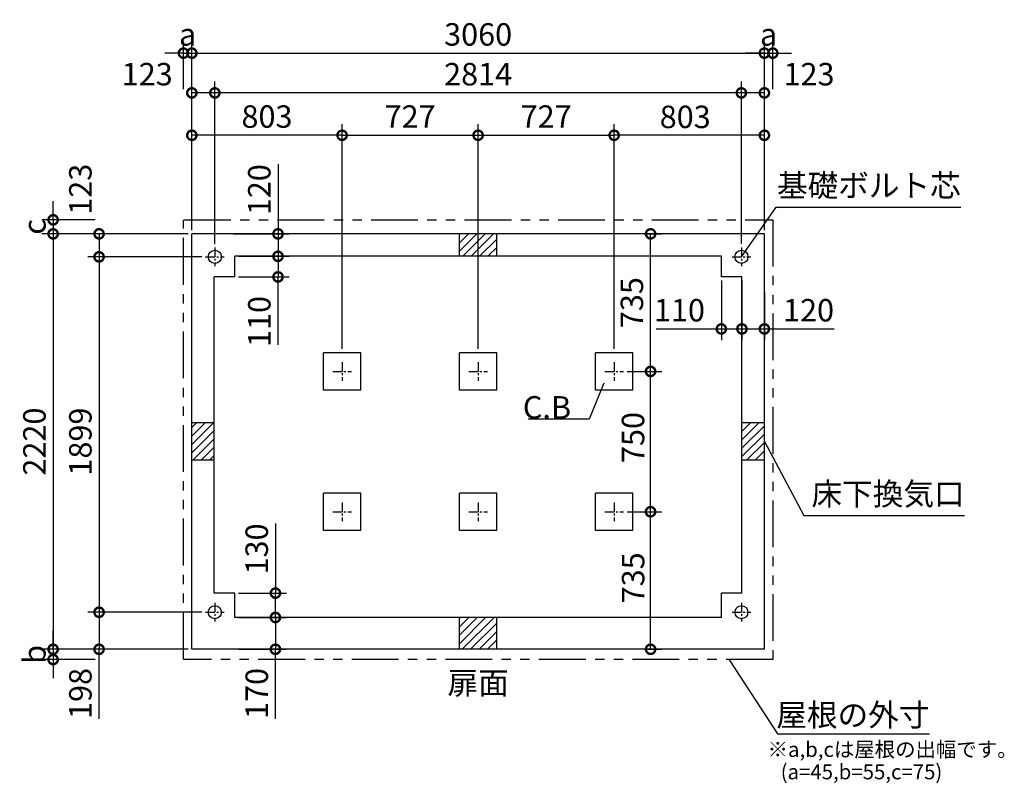
# Model space of a CAD drawing. Extents: x 140 to 16367, y 0 to 8667.
# Drawn here: x 5559 to 10822, y 4587 to 8667 of the extents above; entities that cross this region are included whole.
import ezdxf
from ezdxf.enums import TextEntityAlignment as Align

# ---------------------------------------------------------------- set-up
doc = ezdxf.new("R2010")
doc.units = 0
doc.header["$LTSCALE"] = 20
doc.header["$PDMODE"] = 3
doc.header["$PDSIZE"] = 2
doc.linetypes.add('CENTER', pattern=[2, 1.25, -0.25, 0.25, -0.25])
doc.linetypes.add('PHANTOM', pattern=[2.5, 1.25, -0.25, 0.25, -0.25, 0.25, -0.25])
doc.layers.get('0').update_dxf_attribs({"linetype": 'CONTINUOUS'})
doc.layers.get('DEFPOINTS').update_dxf_attribs({"linetype": 'CONTINUOUS'})
for name, color, linetype in [('センター', 3, 'CENTER'), ('寸法', 4, 'CONTINUOUS'), ('想像線', 6, 'PHANTOM'), ('細線', 5, 'CONTINUOUS'), ('部品1', 7, 'CONTINUOUS')]:
    doc.layers.add(name, color=color, linetype=linetype)
doc.styles.add('STYLE1', font='isocp.shx', dxfattribs={"bigfont": 'bigfont.shx'})
doc.dimstyles.new('INABA_S40G', dxfattribs={"dimscale": 40, "dimtxt": 3, "dimasz": 2.5, "dimexe": 1.5, "dimexo": 0.5, "dimgap": 1, "dimtad": 3, "dimdec": 1, "dimdsep": 46, "dimtxsty": 'STYLE1', "dimblk1": 'DOTSMALL', "dimblk2": 'DOTSMALL', "dimsah": 1, "dimcen": 0, "dimclrt": 7, "dimadec": 0, "dimazin": 0, "dimtfac": 1, "dimtdec": 4, "dimtix": 1, "dimtmove": 0, "dimatfit": 3, "dimldrblk": 'DOTSMALL', "dimfxl": 1, "dimtolj": 1, "dimtzin": 0, "dimarcsym": 0})

# ---------------------------------------------------------------- blocks, each defined once
blk = doc.blocks.new('_DOTSMALL')
at = {"color": 0, "linetype": 'ByBlock', "ltscale": 50, "const_width": 0.5}
blk.add_lwpolyline([(-0.0625, 0, 1), (0.0625, 0, 1)], format="xyb", close=True, dxfattribs=at)
blk = doc.blocks.new('*D1')
at = {"layer": 'DEFPOINTS', "color": 0, "ltscale": 50}
for p in [(6709.2, 5602.9), (6925.9, 5602.9), (6709.2, 5472.9)]:
    blk.add_point(p, dxfattribs=at)
at = {"layer": '寸法', "color": 0, "lineweight": -2, "ltscale": 50}
for p, q in [((6925.9, 5975), (6925.9, 5602.9)), ((6729.2, 5602.9), (6985.9, 5602.9)), ((6925.9, 5472.9), (6925.9, 5602.9)), ((6729.2, 5472.9), (6985.9, 5472.9))]:
    blk.add_line(p, q, dxfattribs=at)
at = {"layer": '寸法', "color": 0, "lineweight": -2, "ltscale": 50, "xscale": 100, "yscale": 100, "zscale": 100}
for p, rotation in [((6925.9, 5602.9), 90), ((6925.9, 5472.9), 270)]:
    blk.add_blockref('_DOTSMALL', p, dxfattribs=dict(at, rotation=rotation))
at = {"layer": '寸法', "color": 7, "ltscale": 50, "insert": (6825.9, 5839), "char_height": 120, "attachment_point": 5, "rotation": 90, "style": 'STYLE1'}
blk.add_mtext('\\A1;130', dxfattribs=at)
blk = doc.blocks.new('*D2')
at = {"layer": 'DEFPOINTS', "color": 0, "ltscale": 50}
for p in [(6709.2, 5472.9), (6709.2, 5302.9), (6925.9, 5302.9)]:
    blk.add_point(p, dxfattribs=at)
at = {"layer": '寸法', "color": 0, "lineweight": -2, "ltscale": 50}
for p, q in [((6729.2, 5472.9), (6985.9, 5472.9)), ((6925.9, 5472.9), (6925.9, 5302.9)), ((6729.2, 5302.9), (6985.9, 5302.9)), ((6925.9, 4930.6), (6925.9, 5302.9))]:
    blk.add_line(p, q, dxfattribs=at)
at = {"layer": '寸法', "color": 0, "lineweight": -2, "ltscale": 50, "xscale": 100, "yscale": 100, "zscale": 100}
for p, rotation in [((6925.9, 5472.9), 90), ((6925.9, 5302.9), 270)]:
    blk.add_blockref('_DOTSMALL', p, dxfattribs=dict(at, rotation=rotation))
at = {"layer": '寸法', "color": 7, "ltscale": 50, "insert": (6825.9, 5066.7), "char_height": 120, "attachment_point": 5, "rotation": 90, "style": 'STYLE1'}
blk.add_mtext('\\A1;170', dxfattribs=at)
blk = doc.blocks.new('*D3')
at = {"layer": 'DEFPOINTS', "color": 0, "ltscale": 50}
for p in [(6602.2, 8276.3), (6602.2, 7449.9), (9416.2, 7449.9)]:
    blk.add_point(p, dxfattribs=at)
at = {"layer": '寸法', "color": 0, "lineweight": -2, "ltscale": 50}
for p, q in [((6602.2, 7469.9), (6602.2, 8336.3)), ((9416.2, 7469.9), (9416.2, 8336.3)), ((9416.2, 8276.3), (6602.2, 8276.3))]:
    blk.add_line(p, q, dxfattribs=at)
at = {"layer": '寸法', "color": 0, "lineweight": -2, "ltscale": 50, "xscale": 100, "yscale": 100, "zscale": 100, "rotation": 180}
blk.add_blockref('_DOTSMALL', (6602.2, 8276.3), dxfattribs=at)
at = {"layer": '寸法', "color": 0, "lineweight": -2, "ltscale": 50, "xscale": 100, "yscale": 100, "zscale": 100}
blk.add_blockref('_DOTSMALL', (9416.2, 8276.3), dxfattribs=at)
at = {"layer": '寸法', "color": 7, "ltscale": 50, "insert": (8009.2, 8376.3), "char_height": 120, "attachment_point": 5, "style": 'STYLE1'}
blk.add_mtext('\\A1;2814', dxfattribs=at)
blk = doc.blocks.new('*D4')
at = {"layer": 'DEFPOINTS', "color": 0, "ltscale": 50}
for p in [(9539.2, 8488.7), (6479.2, 7522.9), (9539.2, 7522.9)]:
    blk.add_point(p, dxfattribs=at)
at = {"layer": '寸法', "color": 0, "lineweight": -2, "ltscale": 50}
for p, q in [((6479.2, 7542.9), (6479.2, 8548.7)), ((9539.2, 7542.9), (9539.2, 8548.7)), ((6479.2, 8488.7), (9539.2, 8488.7))]:
    blk.add_line(p, q, dxfattribs=at)
at = {"layer": '寸法', "color": 0, "lineweight": -2, "ltscale": 50, "xscale": 100, "yscale": 100, "zscale": 100, "rotation": 180}
blk.add_blockref('_DOTSMALL', (6479.2, 8488.7), dxfattribs=at)
at = {"layer": '寸法', "color": 0, "lineweight": -2, "ltscale": 50, "xscale": 100, "yscale": 100, "zscale": 100}
blk.add_blockref('_DOTSMALL', (9539.2, 8488.7), dxfattribs=at)
at = {"layer": '寸法', "color": 7, "ltscale": 50, "insert": (8009.2, 8588.7), "char_height": 120, "attachment_point": 5, "style": 'STYLE1'}
blk.add_mtext('\\A1;3060', dxfattribs=at)
blk = doc.blocks.new('*D5')
at = {"layer": 'DEFPOINTS', "color": 0, "ltscale": 50}
for p in [(6479.2, 8276.3), (6479.2, 7522.9), (6602.2, 7449.9)]:
    blk.add_point(p, dxfattribs=at)
at = {"layer": '寸法', "color": 0, "lineweight": -2, "ltscale": 50}
for p, q in [((6479.2, 7542.9), (6479.2, 8336.3)), ((6602.2, 7469.9), (6602.2, 8336.3)), ((6602.2, 8276.3), (6479.2, 8276.3))]:
    blk.add_line(p, q, dxfattribs=at)
at = {"layer": '寸法', "color": 0, "lineweight": -2, "ltscale": 50, "xscale": 100, "yscale": 100, "zscale": 100, "rotation": 180}
blk.add_blockref('_DOTSMALL', (6479.2, 8276.3), dxfattribs=at)
at = {"layer": '寸法', "color": 0, "lineweight": -2, "ltscale": 50, "xscale": 100, "yscale": 100, "zscale": 100}
blk.add_blockref('_DOTSMALL', (6602.2, 8276.3), dxfattribs=at)
at = {"layer": '寸法', "color": 7, "ltscale": 50, "insert": (6240.7, 8376.3), "char_height": 120, "attachment_point": 5, "style": 'STYLE1'}
blk.add_mtext('\\A1;123', dxfattribs=at)
blk = doc.blocks.new('*D6')
at = {"layer": 'DEFPOINTS', "color": 0, "ltscale": 50}
for p in [(6479.2, 8488.7), (6434.2, 8276.3), (6479.2, 7671.2)]:
    blk.add_point(p, dxfattribs=at)
at = {"layer": '寸法', "color": 0, "lineweight": -2, "ltscale": 50}
for p, q in [((6434.2, 8296.3), (6434.2, 8548.7)), ((6479.2, 7691.2), (6479.2, 8548.7)), ((6434.2, 8488.7), (6334.2, 8488.7)), ((6434.2, 8488.7), (6479.2, 8488.7)), ((6479.2, 8488.7), (6579.2, 8488.7))]:
    blk.add_line(p, q, dxfattribs=at)
at = {"layer": '寸法', "color": 0, "lineweight": -2, "ltscale": 50, "xscale": 100, "yscale": 100, "zscale": 100}
blk.add_blockref('_DOTSMALL', (6434.2, 8488.7), dxfattribs=at)
at = {"layer": '寸法', "color": 0, "lineweight": -2, "ltscale": 50, "xscale": 100, "yscale": 100, "zscale": 100, "rotation": 180}
blk.add_blockref('_DOTSMALL', (6479.2, 8488.7), dxfattribs=at)
at = {"layer": '寸法', "color": 7, "ltscale": 50, "insert": (6456.7, 8588.7), "char_height": 120, "attachment_point": 5, "style": 'STYLE1'}
blk.add_mtext('\\A1;a', dxfattribs=at)
blk = doc.blocks.new('*D7')
at = {"layer": 'DEFPOINTS', "color": 0, "ltscale": 50}
for p in [(6552.2, 7399.9), (5983.3, 5500.9), (6552.2, 5500.9)]:
    blk.add_point(p, dxfattribs=at)
at = {"layer": '寸法', "color": 0, "lineweight": -2, "ltscale": 50}
for p, q in [((6532.2, 7399.9), (5923.3, 7399.9)), ((5983.3, 7399.9), (5983.3, 5500.9)), ((6532.2, 5500.9), (5923.3, 5500.9))]:
    blk.add_line(p, q, dxfattribs=at)
at = {"layer": '寸法', "color": 0, "lineweight": -2, "ltscale": 50, "xscale": 100, "yscale": 100, "zscale": 100}
for p, rotation in [((5983.3, 7399.9), 90), ((5983.3, 5500.9), 270)]:
    blk.add_blockref('_DOTSMALL', p, dxfattribs=dict(at, rotation=rotation))
at = {"layer": '寸法', "color": 7, "ltscale": 50, "insert": (5883.3, 6412.9), "char_height": 120, "attachment_point": 5, "rotation": 90, "style": 'STYLE1'}
blk.add_mtext('\\A1;1899', dxfattribs=at)
blk = doc.blocks.new('*D8')
at = {"layer": 'DEFPOINTS', "color": 0, "ltscale": 50}
for p in [(6479.2, 7522.9), (5737.8, 5302.9), (6479.2, 5302.9)]:
    blk.add_point(p, dxfattribs=at)
at = {"layer": '寸法', "color": 0, "lineweight": -2, "ltscale": 50}
for p, q in [((6459.2, 7522.9), (5677.8, 7522.9)), ((5737.8, 7522.9), (5737.8, 5302.9)), ((6459.2, 5302.9), (5677.8, 5302.9))]:
    blk.add_line(p, q, dxfattribs=at)
at = {"layer": '寸法', "color": 0, "lineweight": -2, "ltscale": 50, "xscale": 100, "yscale": 100, "zscale": 100}
for p, rotation in [((5737.8, 7522.9), 90), ((5737.8, 5302.9), 270)]:
    blk.add_blockref('_DOTSMALL', p, dxfattribs=dict(at, rotation=rotation))
at = {"layer": '寸法', "color": 7, "ltscale": 50, "insert": (5637.8, 6412.9), "char_height": 120, "attachment_point": 5, "rotation": 90, "style": 'STYLE1'}
blk.add_mtext('\\A1;2220', dxfattribs=at)
blk = doc.blocks.new('*D9')
at = {"layer": 'DEFPOINTS', "color": 0, "ltscale": 50}
for p in [(6552.2, 5500.9), (5983.3, 5302.9), (6479.2, 5302.9)]:
    blk.add_point(p, dxfattribs=at)
at = {"layer": '寸法', "color": 0, "lineweight": -2, "ltscale": 50}
for p, q in [((6532.2, 5500.9), (5923.3, 5500.9)), ((5983.3, 5500.9), (5983.3, 5302.9)), ((6459.2, 5302.9), (5923.3, 5302.9)), ((5983.3, 4930.5), (5983.3, 5302.9))]:
    blk.add_line(p, q, dxfattribs=at)
at = {"layer": '寸法', "color": 0, "lineweight": -2, "ltscale": 50, "xscale": 100, "yscale": 100, "zscale": 100}
for p, rotation in [((5983.3, 5500.9), 90), ((5983.3, 5302.9), 270)]:
    blk.add_blockref('_DOTSMALL', p, dxfattribs=dict(at, rotation=rotation))
at = {"layer": '寸法', "color": 7, "ltscale": 50, "insert": (5883.3, 5066.7), "char_height": 120, "attachment_point": 5, "rotation": 90, "style": 'STYLE1'}
blk.add_mtext('\\A1;198', dxfattribs=at)
blk = doc.blocks.new('*D10')
at = {"layer": 'DEFPOINTS', "color": 0, "ltscale": 50}
for p in [(6479.2, 5302.9), (5737.8, 5247.9), (5983.3, 5247.9)]:
    blk.add_point(p, dxfattribs=at)
at = {"layer": '寸法', "color": 0, "lineweight": -2, "ltscale": 50}
for p, q in [((5737.8, 5302.9), (5737.8, 5402.9)), ((6459.2, 5302.9), (5677.8, 5302.9)), ((5737.8, 5302.9), (5737.8, 5247.9)), ((5963.3, 5247.9), (5677.8, 5247.9)), ((5737.8, 5247.9), (5737.8, 5147.9))]:
    blk.add_line(p, q, dxfattribs=at)
at = {"layer": '寸法', "color": 0, "lineweight": -2, "ltscale": 50, "xscale": 100, "yscale": 100, "zscale": 100}
for p, rotation in [((5737.8, 5302.9), 270), ((5737.8, 5247.9), 90)]:
    blk.add_blockref('_DOTSMALL', p, dxfattribs=dict(at, rotation=rotation))
at = {"layer": '寸法', "color": 7, "ltscale": 50, "insert": (5637.8, 5275.4), "char_height": 120, "attachment_point": 5, "rotation": 90, "style": 'STYLE1'}
blk.add_mtext('\\A1;b', dxfattribs=at)
blk = doc.blocks.new('*D11')
at = {"layer": 'DEFPOINTS', "color": 0, "ltscale": 50}
for p in [(6479.2, 7522.9), (5983.3, 7399.9), (6552.2, 7399.9)]:
    blk.add_point(p, dxfattribs=at)
at = {"layer": '寸法', "color": 0, "lineweight": -2, "ltscale": 50}
for p, q in [((6459.2, 7522.9), (5923.3, 7522.9)), ((5983.3, 7522.9), (5983.3, 7399.9)), ((6532.2, 7399.9), (5923.3, 7399.9))]:
    blk.add_line(p, q, dxfattribs=at)
at = {"layer": '寸法', "color": 0, "lineweight": -2, "ltscale": 50, "xscale": 100, "yscale": 100, "zscale": 100}
for p, rotation in [((5983.3, 7522.9), 90), ((5983.3, 7399.9), 270)]:
    blk.add_blockref('_DOTSMALL', p, dxfattribs=dict(at, rotation=rotation))
at = {"layer": '寸法', "color": 7, "ltscale": 50, "insert": (5883.3, 7761.4), "char_height": 120, "attachment_point": 5, "rotation": 90, "style": 'STYLE1'}
blk.add_mtext('\\A1;123', dxfattribs=at)
blk = doc.blocks.new('*D12')
at = {"layer": 'DEFPOINTS', "color": 0, "ltscale": 50}
for p in [(5983.3, 7597.9), (5737.8, 7522.9), (6479.2, 7522.9)]:
    blk.add_point(p, dxfattribs=at)
at = {"layer": '寸法', "color": 0, "lineweight": -2, "ltscale": 50}
for p, q in [((5737.8, 7597.9), (5737.8, 7697.9)), ((5963.3, 7597.9), (5677.8, 7597.9)), ((5737.8, 7597.9), (5737.8, 7522.9)), ((6459.2, 7522.9), (5677.8, 7522.9)), ((5737.8, 7522.9), (5737.8, 7422.9))]:
    blk.add_line(p, q, dxfattribs=at)
at = {"layer": '寸法', "color": 0, "lineweight": -2, "ltscale": 50, "xscale": 100, "yscale": 100, "zscale": 100}
for p, rotation in [((5737.8, 7597.9), 270), ((5737.8, 7522.9), 90)]:
    blk.add_blockref('_DOTSMALL', p, dxfattribs=dict(at, rotation=rotation))
at = {"layer": '寸法', "color": 7, "ltscale": 50, "insert": (5637.8, 7560.4), "char_height": 120, "attachment_point": 5, "rotation": 90, "style": 'STYLE1'}
blk.add_mtext('\\A1;c', dxfattribs=at)
blk = doc.blocks.new('*D13')
at = {"layer": 'DEFPOINTS', "color": 0, "ltscale": 50}
for p in [(9416.2, 8276.3), (9539.2, 7522.9), (9416.2, 7449.9)]:
    blk.add_point(p, dxfattribs=at)
at = {"layer": '寸法', "color": 0, "lineweight": -2, "ltscale": 50}
for p, q in [((9416.2, 7469.9), (9416.2, 8336.3)), ((9539.2, 7542.9), (9539.2, 8336.3)), ((9539.2, 8276.3), (9416.2, 8276.3))]:
    blk.add_line(p, q, dxfattribs=at)
at = {"layer": '寸法', "color": 0, "lineweight": -2, "ltscale": 50, "xscale": 100, "yscale": 100, "zscale": 100, "rotation": 180}
blk.add_blockref('_DOTSMALL', (9416.2, 8276.3), dxfattribs=at)
at = {"layer": '寸法', "color": 0, "lineweight": -2, "ltscale": 50, "xscale": 100, "yscale": 100, "zscale": 100}
blk.add_blockref('_DOTSMALL', (9539.2, 8276.3), dxfattribs=at)
at = {"layer": '寸法', "color": 7, "ltscale": 50, "insert": (9777.7, 8376.3), "char_height": 120, "attachment_point": 5, "style": 'STYLE1'}
blk.add_mtext('\\A1;123', dxfattribs=at)
blk = doc.blocks.new('*D14')
at = {"layer": 'DEFPOINTS', "color": 0, "ltscale": 50}
for p in [(9584.2, 8488.7), (9584.2, 8276.3), (9539.2, 7671.2)]:
    blk.add_point(p, dxfattribs=at)
at = {"layer": '寸法', "color": 0, "lineweight": -2, "ltscale": 50}
for p, q in [((9539.2, 7691.2), (9539.2, 8548.7)), ((9584.2, 8296.3), (9584.2, 8548.7)), ((9539.2, 8488.7), (9439.2, 8488.7)), ((9539.2, 8488.7), (9584.2, 8488.7)), ((9584.2, 8488.7), (9684.2, 8488.7))]:
    blk.add_line(p, q, dxfattribs=at)
at = {"layer": '寸法', "color": 0, "lineweight": -2, "ltscale": 50, "xscale": 100, "yscale": 100, "zscale": 100}
blk.add_blockref('_DOTSMALL', (9539.2, 8488.7), dxfattribs=at)
at = {"layer": '寸法', "color": 0, "lineweight": -2, "ltscale": 50, "xscale": 100, "yscale": 100, "zscale": 100, "rotation": 180}
blk.add_blockref('_DOTSMALL', (9584.2, 8488.7), dxfattribs=at)
at = {"layer": '寸法', "color": 7, "ltscale": 50, "insert": (9561.7, 8588.7), "char_height": 120, "attachment_point": 5, "style": 'STYLE1'}
blk.add_mtext('\\A1;a', dxfattribs=at)
blk = doc.blocks.new('*D15')
at = {"layer": 'DEFPOINTS', "color": 0, "ltscale": 50}
for p in [(6709.2, 7402.9), (6709.2, 7292.9), (6939.7, 7292.9)]:
    blk.add_point(p, dxfattribs=at)
at = {"layer": '寸法', "color": 0, "lineweight": -2, "ltscale": 50}
for p, q in [((6729.2, 7402.9), (6999.7, 7402.9)), ((6939.7, 7402.9), (6939.7, 7292.9)), ((6729.2, 7292.9), (6999.7, 7292.9)), ((6939.7, 6930.6), (6939.7, 7292.9))]:
    blk.add_line(p, q, dxfattribs=at)
at = {"layer": '寸法', "color": 0, "lineweight": -2, "ltscale": 50, "xscale": 100, "yscale": 100, "zscale": 100}
for p, rotation in [((6939.7, 7402.9), 90), ((6939.7, 7292.9), 270)]:
    blk.add_blockref('_DOTSMALL', p, dxfattribs=dict(at, rotation=rotation))
at = {"layer": '寸法', "color": 7, "ltscale": 50, "insert": (6839.7, 7054.6), "char_height": 120, "attachment_point": 5, "rotation": 90, "style": 'STYLE1'}
blk.add_mtext('\\A1;110', dxfattribs=at)
blk = doc.blocks.new('*D16')
at = {"layer": 'DEFPOINTS', "color": 0, "ltscale": 50}
for p in [(6681.2, 7522.9), (6709.2, 7402.9), (6939.7, 7402.9)]:
    blk.add_point(p, dxfattribs=at)
at = {"layer": '寸法', "color": 0, "lineweight": -2, "ltscale": 50}
for p, q in [((6939.7, 7895), (6939.7, 7522.9)), ((6701.2, 7522.9), (6999.7, 7522.9)), ((6939.7, 7522.9), (6939.7, 7402.9)), ((6729.2, 7402.9), (6999.7, 7402.9))]:
    blk.add_line(p, q, dxfattribs=at)
at = {"layer": '寸法', "color": 0, "lineweight": -2, "ltscale": 50, "xscale": 100, "yscale": 100, "zscale": 100}
for p, rotation in [((6939.7, 7522.9), 90), ((6939.7, 7402.9), 270)]:
    blk.add_blockref('_DOTSMALL', p, dxfattribs=dict(at, rotation=rotation))
at = {"layer": '寸法', "color": 7, "ltscale": 50, "insert": (6839.7, 7759), "char_height": 120, "attachment_point": 5, "rotation": 90, "style": 'STYLE1'}
blk.add_mtext('\\A1;120', dxfattribs=at)
blk = doc.blocks.new('*D17')
at = {"layer": 'DEFPOINTS', "color": 0, "ltscale": 50}
for p in [(8876.7, 7522.9), (8931.1, 7522.9), (8785.7, 6787.9)]:
    blk.add_point(p, dxfattribs=at)
at = {"layer": '寸法', "color": 0, "lineweight": -2, "ltscale": 50}
for p, q in [((8896.7, 7522.9), (8991.1, 7522.9)), ((8931.1, 6787.9), (8931.1, 7522.9)), ((8805.7, 6787.9), (8991.1, 6787.9))]:
    blk.add_line(p, q, dxfattribs=at)
at = {"layer": '寸法', "color": 0, "lineweight": -2, "ltscale": 50, "xscale": 100, "yscale": 100, "zscale": 100}
for p, rotation in [((8931.1, 7522.9), 90), ((8931.1, 6787.9), 270)]:
    blk.add_blockref('_DOTSMALL', p, dxfattribs=dict(at, rotation=rotation))
at = {"layer": '寸法', "color": 7, "ltscale": 50, "insert": (8831.1, 7155.4), "char_height": 120, "attachment_point": 5, "rotation": 90, "style": 'STYLE1'}
blk.add_mtext('\\A1;735', dxfattribs=at)
blk = doc.blocks.new('*D18')
at = {"layer": 'DEFPOINTS', "color": 0, "ltscale": 50}
for p in [(8785.7, 6037.9), (8931.1, 6037.9), (8876.7, 5302.9)]:
    blk.add_point(p, dxfattribs=at)
at = {"layer": '寸法', "color": 0, "lineweight": -2, "ltscale": 50}
for p, q in [((8805.7, 6037.9), (8991.1, 6037.9)), ((8931.1, 5302.9), (8931.1, 6037.9)), ((8896.7, 5302.9), (8991.1, 5302.9))]:
    blk.add_line(p, q, dxfattribs=at)
at = {"layer": '寸法', "color": 0, "lineweight": -2, "ltscale": 50, "xscale": 100, "yscale": 100, "zscale": 100}
for p, rotation in [((8931.1, 6037.9), 90), ((8931.1, 5302.9), 270)]:
    blk.add_blockref('_DOTSMALL', p, dxfattribs=dict(at, rotation=rotation))
at = {"layer": '寸法', "color": 7, "ltscale": 50, "insert": (8837.6, 5684.5), "char_height": 120, "attachment_point": 5, "rotation": 90, "style": 'STYLE1'}
blk.add_mtext('\\A1;735', dxfattribs=at)
blk = doc.blocks.new('*D20')
at = {"layer": 'DEFPOINTS', "color": 0, "ltscale": 50}
for p in [(8736.2, 8049.8), (9539.2, 7522.9), (8736.2, 6887.9)]:
    blk.add_point(p, dxfattribs=at)
at = {"layer": '寸法', "color": 0, "lineweight": -2, "ltscale": 50}
for p, q in [((8736.2, 6907.9), (8736.2, 8109.8)), ((9539.2, 7542.9), (9539.2, 8109.8)), ((9539.2, 8049.8), (8736.2, 8049.8))]:
    blk.add_line(p, q, dxfattribs=at)
at = {"layer": '寸法', "color": 0, "lineweight": -2, "ltscale": 50, "xscale": 100, "yscale": 100, "zscale": 100, "rotation": 180}
blk.add_blockref('_DOTSMALL', (8736.2, 8049.8), dxfattribs=at)
at = {"layer": '寸法', "color": 0, "lineweight": -2, "ltscale": 50, "xscale": 100, "yscale": 100, "zscale": 100}
blk.add_blockref('_DOTSMALL', (9539.2, 8049.8), dxfattribs=at)
at = {"layer": '寸法', "color": 7, "ltscale": 50, "insert": (9116, 8148.1), "char_height": 120, "attachment_point": 5, "style": 'STYLE1'}
blk.add_mtext('\\A1;803', dxfattribs=at)
blk = doc.blocks.new('*D19')
at = {"layer": 'DEFPOINTS', "color": 0, "ltscale": 50}
for p in [(6479.2, 8049.8), (6479.2, 7522.9), (7282.2, 6887.9)]:
    blk.add_point(p, dxfattribs=at)
at = {"layer": '寸法', "color": 0, "lineweight": -2, "ltscale": 50}
for p, q in [((6479.2, 7542.9), (6479.2, 8109.8)), ((7282.2, 6907.9), (7282.2, 8109.8)), ((7282.2, 8049.8), (6479.2, 8049.8))]:
    blk.add_line(p, q, dxfattribs=at)
at = {"layer": '寸法', "color": 0, "lineweight": -2, "ltscale": 50, "xscale": 100, "yscale": 100, "zscale": 100, "rotation": 180}
blk.add_blockref('_DOTSMALL', (6479.2, 8049.8), dxfattribs=at)
at = {"layer": '寸法', "color": 0, "lineweight": -2, "ltscale": 50, "xscale": 100, "yscale": 100, "zscale": 100}
blk.add_blockref('_DOTSMALL', (7282.2, 8049.8), dxfattribs=at)
at = {"layer": '寸法', "color": 7, "ltscale": 50, "insert": (6880.7, 8149.8), "char_height": 120, "attachment_point": 5, "style": 'STYLE1'}
blk.add_mtext('\\A1;803', dxfattribs=at)
blk = doc.blocks.new('*D21')
at = {"layer": 'DEFPOINTS', "color": 0, "ltscale": 50}
for p in [(8736.2, 8049.8), (8009.2, 6887.9), (8736.2, 6887.9)]:
    blk.add_point(p, dxfattribs=at)
at = {"layer": '寸法', "color": 0, "lineweight": -2, "ltscale": 50}
for p, q in [((8009.2, 6907.9), (8009.2, 8109.8)), ((8736.2, 6907.9), (8736.2, 8109.8)), ((8009.2, 8049.8), (8736.2, 8049.8))]:
    blk.add_line(p, q, dxfattribs=at)
at = {"layer": '寸法', "color": 0, "lineweight": -2, "ltscale": 50, "xscale": 100, "yscale": 100, "zscale": 100, "rotation": 180}
blk.add_blockref('_DOTSMALL', (8009.2, 8049.8), dxfattribs=at)
at = {"layer": '寸法', "color": 0, "lineweight": -2, "ltscale": 50, "xscale": 100, "yscale": 100, "zscale": 100}
blk.add_blockref('_DOTSMALL', (8736.2, 8049.8), dxfattribs=at)
at = {"layer": '寸法', "color": 7, "ltscale": 50, "insert": (8372.7, 8149.8), "char_height": 120, "attachment_point": 5, "style": 'STYLE1'}
blk.add_mtext('\\A1;727', dxfattribs=at)
blk = doc.blocks.new('*D22')
at = {"layer": 'DEFPOINTS', "color": 0, "ltscale": 50}
for p in [(8009.2, 8049.8), (7282.2, 6887.9), (8009.2, 6887.9)]:
    blk.add_point(p, dxfattribs=at)
at = {"layer": '寸法', "color": 0, "lineweight": -2, "ltscale": 50}
for p, q in [((7282.2, 6907.9), (7282.2, 8109.8)), ((8009.2, 6907.9), (8009.2, 8109.8)), ((7282.2, 8049.8), (8009.2, 8049.8))]:
    blk.add_line(p, q, dxfattribs=at)
at = {"layer": '寸法', "color": 0, "lineweight": -2, "ltscale": 50, "xscale": 100, "yscale": 100, "zscale": 100, "rotation": 180}
blk.add_blockref('_DOTSMALL', (7282.2, 8049.8), dxfattribs=at)
at = {"layer": '寸法', "color": 0, "lineweight": -2, "ltscale": 50, "xscale": 100, "yscale": 100, "zscale": 100}
blk.add_blockref('_DOTSMALL', (8009.2, 8049.8), dxfattribs=at)
at = {"layer": '寸法', "color": 7, "ltscale": 50, "insert": (7645.7, 8149.8), "char_height": 120, "attachment_point": 5, "style": 'STYLE1'}
blk.add_mtext('\\A1;727', dxfattribs=at)
blk = doc.blocks.new('*D23')
at = {"layer": 'DEFPOINTS', "color": 0, "ltscale": 50}
for p in [(8785.2, 6787.9), (8930.6, 6787.9), (8786.2, 6037.9)]:
    blk.add_point(p, dxfattribs=at)
at = {"layer": '寸法', "color": 0, "lineweight": -2, "ltscale": 50}
for p, q in [((8805.2, 6787.9), (8990.6, 6787.9)), ((8930.6, 6037.9), (8930.6, 6787.9)), ((8806.2, 6037.9), (8990.6, 6037.9))]:
    blk.add_line(p, q, dxfattribs=at)
at = {"layer": '寸法', "color": 0, "lineweight": -2, "ltscale": 50, "xscale": 100, "yscale": 100, "zscale": 100}
for p, rotation in [((8930.6, 6787.9), 90), ((8930.6, 6037.9), 270)]:
    blk.add_blockref('_DOTSMALL', p, dxfattribs=dict(at, rotation=rotation))
at = {"layer": '寸法', "color": 7, "ltscale": 50, "insert": (8837.1, 6434.5), "char_height": 120, "attachment_point": 5, "rotation": 90, "style": 'STYLE1'}
blk.add_mtext('\\A1;750', dxfattribs=at)
blk = doc.blocks.new('*D24')
at = {"layer": 'DEFPOINTS', "color": 0, "ltscale": 50}
for p in [(9309.2, 7292.9), (9419.2, 7292.9), (9419.2, 7014.8)]:
    blk.add_point(p, dxfattribs=at)
at = {"layer": '寸法', "color": 0, "lineweight": -2, "ltscale": 50}
for p, q in [((9309.2, 7272.9), (9309.2, 6954.8)), ((9419.2, 7272.9), (9419.2, 6954.8)), ((8961.1, 7014.8), (9309.2, 7014.8)), ((9309.2, 7014.8), (9419.2, 7014.8))]:
    blk.add_line(p, q, dxfattribs=at)
at = {"layer": '寸法', "color": 0, "lineweight": -2, "ltscale": 50, "xscale": 100, "yscale": 100, "zscale": 100, "rotation": 180}
blk.add_blockref('_DOTSMALL', (9309.2, 7014.8), dxfattribs=at)
at = {"layer": '寸法', "color": 0, "lineweight": -2, "ltscale": 50, "xscale": 100, "yscale": 100, "zscale": 100}
blk.add_blockref('_DOTSMALL', (9419.2, 7014.8), dxfattribs=at)
at = {"layer": '寸法', "color": 7, "ltscale": 50, "insert": (9085.2, 7114.8), "char_height": 120, "attachment_point": 5, "style": 'STYLE1'}
blk.add_mtext('\\A1;110', dxfattribs=at)
blk = doc.blocks.new('*D25')
at = {"layer": 'DEFPOINTS', "color": 0, "ltscale": 50}
for p in [(9419.2, 7292.9), (9539.2, 7228.9), (9539.2, 7014.8)]:
    blk.add_point(p, dxfattribs=at)
at = {"layer": '寸法', "color": 0, "lineweight": -2, "ltscale": 50}
for p, q in [((9419.2, 7272.9), (9419.2, 6954.8)), ((9539.2, 7208.9), (9539.2, 6954.8)), ((9419.2, 7014.8), (9539.2, 7014.8)), ((9539.2, 7014.8), (9911.3, 7014.8))]:
    blk.add_line(p, q, dxfattribs=at)
at = {"layer": '寸法', "color": 0, "lineweight": -2, "ltscale": 50, "xscale": 100, "yscale": 100, "zscale": 100, "rotation": 180}
blk.add_blockref('_DOTSMALL', (9419.2, 7014.8), dxfattribs=at)
at = {"layer": '寸法', "color": 0, "lineweight": -2, "ltscale": 50, "xscale": 100, "yscale": 100, "zscale": 100}
blk.add_blockref('_DOTSMALL', (9539.2, 7014.8), dxfattribs=at)
at = {"layer": '寸法', "color": 7, "ltscale": 50, "insert": (9775.3, 7114.8), "char_height": 120, "attachment_point": 5, "style": 'STYLE1'}
blk.add_mtext('\\A1;120', dxfattribs=at)

msp = doc.modelspace()

# ---------------------------------------------------------------- linework, layer by layer
at = {"layer": 'センター', "ltscale": 2}
for p, q in [((6602.21, 7449.92), (6602.21, 7349.92)), ((9416.21, 7449.92), (9416.21, 7349.92)), ((6552.21, 7399.92), (6652.21, 7399.92)), ((9366.21, 7399.92), (9466.21, 7399.92)), ((7282.21, 6837.92), (7282.21, 6737.92)), ((8009.21, 6837.92), (8009.21, 6737.92)), ((8736.21, 6837.92), (8736.21, 6737.92)), ((7232.21, 6787.92), (7332.21, 6787.92)), ((7959.21, 6787.92), (8059.21, 6787.92)), ((8686.21, 6787.92), (8786.21, 6787.92)), ((7282.21, 6087.92), (7282.21, 5987.92)), ((8009.21, 6087.92), (8009.21, 5987.92)), ((8736.21, 6087.92), (8736.21, 5987.92)), ((7232.21, 6037.92), (7332.21, 6037.92)), ((7959.21, 6037.92), (8059.21, 6037.92)), ((8686.21, 6037.92), (8786.21, 6037.92)), ((6602.21, 5550.92), (6602.21, 5450.92)), ((9416.21, 5550.92), (9416.21, 5450.92)), ((6552.21, 5500.92), (6652.21, 5500.92)), ((9366.21, 5500.92), (9466.21, 5500.92))]:
    msp.add_line(p, q, dxfattribs=at)
at = {"layer": '想像線', "ltscale": 10}
for p, q in [((6437.21, 7597.92), (6434.21, 7594.92)), ((6434.21, 5250.92), (6434.21, 7594.92)), ((6437.21, 7597.92), (9584.21, 7597.92)), ((9584.21, 7597.92), (9584.21, 5247.92)), ((6434.21, 5250.92), (6437.21, 5247.92)), ((9584.21, 5247.92), (6437.21, 5247.92))]:
    msp.add_line(p, q, dxfattribs=at)
at = {"layer": '細線', "ltscale": 50}
for p, q in [((7909.21, 7519.65), (7912.49, 7522.92)), ((7909.21, 7474.75), (7957.39, 7522.92)), ((7909.21, 7429.84), (8002.29, 7522.92)), ((7927.19, 7402.92), (8047.19, 7522.92)), ((7972.09, 7402.92), (8092.09, 7522.92)), ((8016.99, 7402.92), (8109.21, 7495.14)), ((8061.89, 7402.92), (8109.21, 7450.24)), ((8106.79, 7402.92), (8109.21, 7405.34)), ((6479.21, 6487.51), (6504.62, 6512.92)), ((6479.21, 6442.61), (6549.52, 6512.92)), ((6479.21, 6397.71), (6594.43, 6512.92)), ((9419.21, 6467.51), (9464.62, 6512.92)), ((9419.21, 6422.61), (9509.52, 6512.92)), ((9419.21, 6377.71), (9539.21, 6497.71)), ((6479.21, 6352.81), (6599.21, 6472.81)), ((6484.23, 6312.92), (6599.21, 6427.9)), ((9419.21, 6332.81), (9539.21, 6452.81)), ((6529.13, 6312.92), (6599.21, 6383)), ((9444.23, 6312.92), (9539.21, 6407.9)), ((6574.03, 6312.92), (6599.21, 6338.1)), ((9489.13, 6312.92), (9539.21, 6363)), ((9534.03, 6312.92), (9539.21, 6318.1)), ((7909.21, 5467.31), (7914.82, 5472.92)), ((7909.21, 5422.41), (7959.72, 5472.92)), ((7909.21, 5377.51), (8004.62, 5472.92)), ((7909.21, 5332.61), (8049.52, 5472.92)), ((7924.43, 5302.92), (8094.43, 5472.92)), ((7969.33, 5302.92), (8109.21, 5442.81)), ((8014.23, 5302.92), (8109.21, 5397.9)), ((8059.13, 5302.92), (8109.21, 5353)), ((8104.03, 5302.92), (8109.21, 5308.1))]:
    msp.add_line(p, q, dxfattribs=at)
at = {"layer": '部品1', "ltscale": 50}
for p, q in [((9539.21, 7522.92), (6479.21, 7522.92)), ((6479.21, 5302.92), (6479.21, 7522.92)), ((7909.21, 7402.92), (7909.21, 7522.92)), ((8109.21, 7402.92), (8109.21, 7522.92)), ((9539.21, 5302.92), (9539.21, 7522.92)), ((9309.21, 7402.92), (6709.21, 7402.92)), ((6709.21, 7292.92), (6709.21, 7402.92)), ((9309.21, 7292.92), (9309.21, 7402.92)), ((6599.21, 5602.92), (6599.21, 7292.92)), ((6709.21, 7292.92), (6599.21, 7292.92)), ((9419.21, 7292.92), (9309.21, 7292.92)), ((9419.21, 5602.92), (9419.21, 7292.92)), ((7182.21, 6687.92), (7182.21, 6887.92)), ((7382.21, 6887.92), (7182.21, 6887.92)), ((7382.21, 6687.92), (7382.21, 6887.92)), ((8109.21, 6887.92), (7909.21, 6887.92)), ((7909.21, 6687.92), (7909.21, 6887.92)), ((8109.21, 6687.92), (8109.21, 6887.92)), ((8636.21, 6687.92), (8636.21, 6887.92)), ((8836.21, 6887.92), (8636.21, 6887.92)), ((8836.21, 6687.92), (8836.21, 6887.92)), ((7382.21, 6687.92), (7182.21, 6687.92)), ((8109.21, 6687.92), (7909.21, 6687.92)), ((8836.21, 6687.92), (8636.21, 6687.92)), ((6599.21, 6512.92), (6479.21, 6512.92)), ((9539.21, 6512.92), (9419.21, 6512.92)), ((6599.21, 6312.92), (6479.21, 6312.92)), ((9539.21, 6312.92), (9419.21, 6312.92)), ((7382.21, 6137.92), (7182.21, 6137.92)), ((7182.21, 5937.92), (7182.21, 6137.92)), ((7382.21, 5937.92), (7382.21, 6137.92)), ((7909.21, 5937.92), (7909.21, 6137.92)), ((8109.21, 6137.92), (7909.21, 6137.92)), ((8109.21, 5937.92), (8109.21, 6137.92)), ((8836.21, 6137.92), (8636.21, 6137.92)), ((8636.21, 5937.92), (8636.21, 6137.92)), ((8836.21, 5937.92), (8836.21, 6137.92)), ((7382.21, 5937.92), (7182.21, 5937.92)), ((8109.21, 5937.92), (7909.21, 5937.92)), ((8836.21, 5937.92), (8636.21, 5937.92)), ((6709.21, 5602.92), (6599.21, 5602.92)), ((6709.21, 5472.92), (6709.21, 5602.92)), ((9419.21, 5602.92), (9309.21, 5602.92)), ((9309.21, 5472.92), (9309.21, 5602.92)), ((9309.21, 5472.92), (6709.21, 5472.92)), ((7909.21, 5302.92), (7909.21, 5472.92)), ((8109.21, 5302.92), (8109.21, 5472.92)), ((9539.21, 5302.92), (6479.21, 5302.92))]:
    msp.add_line(p, q, dxfattribs=at)
for centre in [(6602.21, 7399.92), (9416.21, 7399.92), (6602.21, 5500.92), (9416.21, 5500.92)]:
    msp.add_circle(centre, 35, dxfattribs=at)

# ---------------------------------------------------------------- texts
at = {"layer": '部品1', "ltscale": 50, "style": 'STYLE1'}
msp.add_text('扉面', height=120, dxfattribs=at).set_placement((8009.21, 5025.47), align=Align.BOTTOM_CENTER)
for s, p in [('※a,b,cは屋根の出幅です。', (9556.16, 4727.76)), ('(a=45,b=55,c=75)', (9626.03, 4608.03))]:
    msp.add_text(s, height=80, dxfattribs=at).set_placement(p)
at = {"layer": '部品1', "color": 7, "ltscale": 50, "char_height": 120, "attachment_point": 6, "style": 'STYLE1'}
for s, insert in [('基礎ボルト芯', (10589.03, 7765.94)), ('\\A1;C.B', (8505.89, 6595.78)), ('床下換気口', (10609.45, 6117.9)), ('\\A1;屋根の外寸', (10421.34, 4951.9))]:
    msp.add_mtext(s, dxfattribs=dict(at, insert=insert))

# ---------------------------------------------------------------- dimensions: what is measured, and where the dimension line sits
at = {"layer": '寸法', "ltscale": 50}
for base, p1, p2, picture, middle in [((6479.21, 8488.71), (6434.21, 8276.25), (6479.21, 7671.19), '*D6', (6456.71, 8488.71)), ((9584.21, 8488.71), (9539.21, 7671.19), (9584.21, 8276.25), '*D14', (9561.71, 8488.71))]:
    dim = msp.add_linear_dim(base=base, p1=p1, p2=p2, text='a', dimstyle='INABA_S40G', override={"dimtdec": 1, "dimtix": 0, "dimtmove": 1}, dxfattribs=at)
    dim.commit()
    dim.dimension.update_dxf_attribs({"geometry": picture, "text_midpoint": middle, "dimtype": 160})
for base, p1, p2, picture, middle in [((9539.21, 8488.71), (6479.21, 7522.92), (9539.21, 7522.92), '*D4', (8009.21, 8588.71)), ((6602.21, 8276.25), (9416.21, 7449.92), (6602.21, 7449.92), '*D3', (8009.21, 8376.26)), ((6479.21, 8049.83), (7282.21, 6887.92), (6479.21, 7522.92), '*D19', (6880.71, 8149.83)), ((8009.21, 8049.83), (7282.21, 6887.92), (8009.21, 6887.92), '*D22', (7645.71, 8149.84)), ((8736.21, 8049.83), (8009.21, 6887.92), (8736.21, 6887.92), '*D21', (8372.71, 8149.84))]:
    dim = msp.add_linear_dim(base=base, p1=p1, p2=p2, dimstyle='INABA_S40G', override={"dimtdec": 1, "dimtix": 0, "dimtmove": 1}, dxfattribs=at)
    dim.commit()
    dim.dimension.update_dxf_attribs({"geometry": picture, "text_midpoint": middle})
for base, p1, p2, override, picture, middle in [((6479.21, 8276.25), (6602.21, 7449.92), (6479.21, 7522.92), {"dimtdec": 1, "dimtix": 0, "dimtmove": 1}, '*D5', (6240.73, 8276.25)), ((9416.21, 8276.25), (9539.21, 7522.92), (9416.21, 7449.92), {"dimtdec": 1, "dimtix": 0, "dimtmove": 1}, '*D13', (9777.7, 8276.25)), ((8736.21, 8049.83), (9539.21, 7522.92), (8736.21, 6887.92), {"dimtdec": 1, "dimtix": 0, "dimtmove": 1}, '*D20', (9115.98, 8048.09)), ((9419.21, 7014.83), (9309.21, 7292.92), (9419.21, 7292.92), {"dimtdec": 1, "dimtix": 0, "dimtmove": 1}, '*D24', (9085.17, 7014.83)), ((9539.21, 7014.83), (9419.21, 7292.92), (9539.21, 7228.87), {"dimtdec": 1, "dimtix": 0, "dimtmove": 0}, '*D25', (9775.26, 7014.83))]:
    dim = msp.add_linear_dim(base=base, p1=p1, p2=p2, dimstyle='INABA_S40G', override=override, dxfattribs=at)
    dim.commit()
    dim.dimension.update_dxf_attribs({"geometry": picture, "text_midpoint": middle, "dimtype": 160})
for base, p1, p2, picture, middle in [((5983.27, 7399.92), (6479.21, 7522.92), (6552.21, 7399.92), '*D11', (5983.27, 7761.4)), ((6939.72, 7402.92), (6681.21, 7522.92), (6709.21, 7402.92), '*D16', (6939.72, 7758.97)), ((5737.78, 5302.92), (6479.21, 7522.92), (6479.21, 5302.92), '*D8', (5737.78, 6412.92)), ((5983.27, 5500.92), (6552.21, 7399.92), (6552.21, 5500.92), '*D7', (5983.27, 6412.92)), ((6939.72, 7292.92), (6709.21, 7402.92), (6709.21, 7292.92), '*D15', (6939.72, 7054.6)), ((8930.59, 6787.92), (8786.21, 6037.92), (8785.21, 6787.92), '*D23', (8937.06, 6434.5)), ((8931.09, 6037.92), (8876.71, 5302.92), (8785.71, 6037.92), '*D18', (8937.56, 5684.5)), ((6925.92, 5602.92), (6709.21, 5472.92), (6709.21, 5602.92), '*D1', (6925.92, 5838.97)), ((5983.27, 5302.92), (6552.21, 5500.92), (6479.21, 5302.92), '*D9', (5983.27, 5066.71)), ((6925.92, 5302.92), (6709.21, 5472.92), (6709.21, 5302.92), '*D2', (6925.92, 5066.66))]:
    dim = msp.add_linear_dim(base=base, p1=p1, p2=p2, angle=90, dimstyle='INABA_S40G', override={"dimtdec": 1, "dimtix": 0, "dimtmove": 1}, dxfattribs=at)
    dim.commit()
    dim.dimension.update_dxf_attribs({"geometry": picture, "text_midpoint": middle, "dimtype": 160})
for base, p1, p2, text, picture, middle in [((5737.78, 7522.92), (5983.27, 7597.92), (6479.21, 7522.92), 'c', '*D12', (5737.78, 7560.42)), ((5737.78, 5247.92), (6479.21, 5302.92), (5983.27, 5247.92), 'b', '*D10', (5737.78, 5275.42))]:
    dim = msp.add_linear_dim(base=base, p1=p1, p2=p2, angle=90, text=text, dimstyle='INABA_S40G', override={"dimtdec": 1, "dimtix": 0, "dimtmove": 1}, dxfattribs=at)
    dim.commit()
    dim.dimension.update_dxf_attribs({"geometry": picture, "text_midpoint": middle, "dimtype": 160})
dim = msp.add_linear_dim(base=(8931.09, 7522.92), p1=(8785.71, 6787.92), p2=(8876.71, 7522.92), angle=90, dimstyle='INABA_S40G', override={"dimtdec": 1, "dimtix": 0, "dimtmove": 1}, dxfattribs=at)
dim.commit()
dim.dimension.update_dxf_attribs({"geometry": '*D17', "text_midpoint": (8831.09, 7155.42)})

# ---------------------------------------------------------------- leaders
at = {"layer": '寸法', "ltscale": 50, "has_arrowhead": 0, "annotation_type": 0, "has_hookline": 1}
for points, hookline_direction, text_width in [([(9416.21, 7399.92), (9603.03, 7665.94), (9703.03, 7665.94)], 0, 846), ([(8680.42, 6725.91), (8603.1, 6533.12), (8503.1, 6533.12)], 1, 185.59), ([(9539.21, 6412.92), (9749.45, 6017.9), (9849.45, 6017.9)], 0, 720), ([(9351.1, 5246.92), (9609.34, 4851.9), (9709.34, 4851.9)], 0, 672)]:
    msp.add_leader(points, dimstyle='INABA_S40G', override={"dimtdec": 1, "dimtix": 0, "dimtmove": 1}, dxfattribs=dict(at, hookline_direction=hookline_direction, text_width=text_width))

doc.saveas('drawing.dxf')
